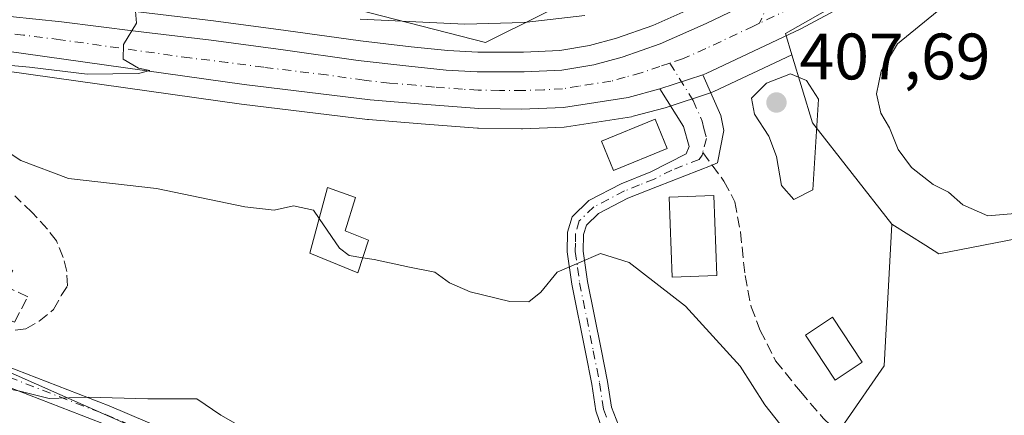
# Model space of a CAD drawing. Units: metres. Extents: x 583877 to 587418, y 4702106 to 4705846.
# Drawn here: x 585013 to 585164, y 4703965 to 4704026 of the extents above; entities that cross this region are included whole.
import ezdxf

# ---------------------------------------------------------------- set-up
doc = ezdxf.new("R2010")
doc.units = ezdxf.units.M
doc.header["$MEASUREMENT"] = 0
doc.linetypes.add('DGN Style 3', pattern=[2.307223458686699, 1.648016756204785, -0.6592067024819142])
doc.linetypes.add('DGN Style 4', pattern=[2.6384748266838614, 1.318413404963828, -0.6592067024819142, 0.001648016756204785, -0.6592067024819142])
for name, color, linetype, lineweight in [('Camino Cxs', 7, 'Continuous', 0), ('Camino eje', 30, 'DGN Style 4', 13), ('Carretera de calzada única Cxs', 7, 'Continuous', 13), ('Carretera de calzada única eje', 7, 'DGN Style 4', 0), ('Comarca CxS', 21, 'Continuous', 0), ('Comunidad Autónoma CxS', 142, 'Continuous', 0), ('Curva de nivel normal', 30, 'Continuous', 0), ('Edificación Cxs', 1, 'Continuous', 13), ('Municipio CxS', 4, 'Continuous', 0), ('Muro lineal', 1, 'DGN Style 3', 13), ('Núcleo urbano CxS', 7, 'Continuous', 0), ('Pastizal CxS', 92, 'Continuous', 0), ('Pista no pavimentada Cxs', 111, 'Continuous', 0), ('Pista no pavimentada eje', 91, 'DGN Style 4', 0), ('Provincia CxS', 1, 'Continuous', 0), ('Punto de cota en terreno', 7, 'Continuous', 0), ('Rótulo de punto de cota en terreno', 7, 'Continuous', 0), ('Senda', 7, 'DGN Style 3', 0), ('Senda no paivmentada conexión', 7, 'DGN Style 3', 0), ('Suelo desnudo CxS', 253, 'Continuous', 0), ('Vía pecuaria CxS', 92, 'Continuous', 13)]:
    doc.layers.add(name, color=color, linetype=linetype, lineweight=lineweight)
doc.styles.add('Style-Arial', font='txt')

# ---------------------------------------------------------------- blocks, each defined once
blk = doc.blocks.new('*U10')
at = {"layer": 'Pastizal CxS', "color": 92, "linetype": 'Continuous', "lineweight": 0}
for points in [[(585168.9952999996, 4704056.955700001, 412.9863999999943), (585150.4167, 4704045.638699999, 412.1959999999963), (585138.0462999997, 4704038.4593, 411.7179999999935), (585133.9779000003, 4704036.271500001, 411.6132999999973), (585130.2757000001, 4704034.275699999, 411.2676999999967), (585128.1832999997, 4704033.166300001, 411.0804000000062), (585127.2887000004, 4704032.733100001, 410.9924000000028), (585117.0126999998, 4704027.814099999, 410.1071999999986), (585110.1064999999, 4704024.742699999, 410.3567000000039), (585104.5591000002, 4704022.816500001, 410.732600000003), (585100.4505000003, 4704021.685699999, 410.7649999999995), (585095.8938999996, 4704020.948100001, 410.7287000000069), (585090.3809000002, 4704020.670499999, 410.6181999999972), (585083.3685, 4704020.6997, 410.5065999999933), (585078.7745000003, 4704020.9517, 410.4777999999933), (585073.1750999996, 4704021.522500001, 410.4416999999958), (585065.4697000004, 4704022.416099999, 410.3787000000011), (585054.0765000005, 4704024.002499999, 410.0463000000018), (585043.0279000001, 4704025.486099999, 409.6487999999954), (585031.4765, 4704026.867699999, 409.7118000000046), (585020.1867000004, 4704028.2963, 409.6670000000013), (585020.1205000002, 4704028.304099999, 409.6680000000051), (585008.2887000004, 4704029.5351, 409.3366999999998)], [(585041.8447000004, 4703958.5297, 421.1530000000057), (585001.2096999995, 4703976.484300001, 418.5685999999987)], [(585007.8025000002, 4704018.305299999, 410.2317999999942), (585047.2896999996, 4704012.765699999, 411.5241999999998), (585066.5460999999, 4704010.4123, 412.1505000000034), (585066.6646999996, 4704010.4001, 412.1561999999976), (585074.7159000002, 4704009.7393, 412.2072999999946), (585083.3170999996, 4704009.0985, 412.3782999999967), (585083.4940999999, 4704009.090500001, 412.3846999999951), (585090.0471000001, 4704008.990300001, 412.5160000000033), (585090.1825000001, 4704008.9923, 412.5161999999983), (585096.5824999996, 4704009.2323, 412.4992999999959), (585096.9354999998, 4704009.2665, 412.491399999999), (585106.8333000002, 4704010.8211, 411.6665999999968), (585107.1278999997, 4704010.885500001, 411.646900000007), (585111.9779000003, 4704012.205499999, 411.6108999999997), (585112.1265000004, 4704012.2499, 411.6107999999949), (585119.0664999997, 4704014.529899999, 411.6714000000065), (585119.1561000004, 4704014.561100001, 411.6704000000027), (585119.4102999996, 4704014.667099999, 411.6671999999962), (585131.3444999997, 4704020.2985, 411.5399999999936), (585134.5166999997, 4704009.9143, 409.6581000000006), (585146.6287000002, 4703994.4023, 413.1062999999995), (585145.4448999995, 4703972.779899999, 412.712400000004), (585139.4159000004, 4703964.010500001, 412.6665000000066)]]:
    blk.add_polyline3d(points, dxfattribs=at)
blk = doc.blocks.new('5PATER')
at = {"layer": 'Suelo desnudo CxS', "linetype": 'Continuous', "lineweight": 0}
h = blk.add_hatch(color=51, dxfattribs=at)
edge = h.paths.add_edge_path()
edge.add_ellipse((0, 0), major_axis=(-0.1095731443231308, -0.1110710700762829), ratio=0.9994222409660322, start_angle=0, end_angle=360)
blk = doc.blocks.new('*U27')
at = {"layer": 'Carretera de calzada única Cxs', "color": 7, "linetype": 'Continuous', "lineweight": 13}
for points in [[(585174.1700999998, 4704048.4101, 413.459799999997), (585142.9101, 4704029.7401, 412.4101999999984), (585132.7100999998, 4704024.2601, 411.9275000000052), (585118.2852999996, 4704017.4331, 411.6704000000027), (585117.7500999998, 4704017.2501, 411.652900000001), (585111.2001, 4704015.100099999, 411.6946000000025), (585106.3400999998, 4704013.780099999, 411.7780000000057), (585096.4700999996, 4704012.2301, 411.7890999999945), (585090.0701000001, 4704011.9901, 411.7550999999949), (585083.5401, 4704012.090100001, 411.6493999999948), (585074.9501, 4704012.7301, 411.5329999999958), (585066.9101, 4704013.390100001, 411.7657000000036), (585047.6801000005, 4704015.7401, 411.218200000003), (585008.1201, 4704021.290100001, 414.6907000000065)], [(585007.9901000002, 4704026.550100001, 410.2902999999933), (585019.8101000004, 4704025.3201, 410.7391000000061), (585031.1101000002, 4704023.890100001, 410.3717000000034), (585042.6501000002, 4704022.5101, 410.5397999999986), (585053.6700999998, 4704021.030099999, 410.5531000000047), (585065.0900999998, 4704019.440099999, 410.8264999999956), (585072.8501000004, 4704018.540100001, 410.914300000004), (585078.5401, 4704017.960100001, 410.9725999999937), (585083.2801000001, 4704017.700099999, 411.0050999999949), (585090.4501, 4704017.670100001, 411.0945999999968), (585096.2100999998, 4704017.960100001, 411.1557999999932), (585101.0900999998, 4704018.7501, 411.2290000000066), (585105.4501, 4704019.950099999, 411.3169000000053), (585111.2100999998, 4704021.950099999, 411.3004999999976), (585118.2701000003, 4704025.090100001, 411.5014999999985), (585126.4789000005, 4704029.019500001, 411.6094000000012), (585128.5900999998, 4704030.030099999, 411.6796999999933), (585129.5401, 4704030.4901, 411.7192000000068), (585130.6357000005, 4704031.0711, 411.7644), (585131.6901000004, 4704031.630100001, 411.8073000000004), (585135.4001000002, 4704033.630100001, 411.9277000000002), (585139.5100999996, 4704035.840100001, 412.0858000000007), (585151.9501, 4704043.0601, 414.2675000000018), (585170.5500999996, 4704054.390100001, 414.7185000000027)]]:
    blk.add_polyline3d(points, dxfattribs=at)

msp = doc.modelspace()

# ---------------------------------------------------------------- linework, layer by layer
at = {"layer": 'Camino Cxs', "color": 7, "linetype": 'Continuous', "lineweight": 0, "extrusion": (0.005747080552828543, 0.001886446289057382, 0.9999817060254241), "elevation": 12648.24009705987, "flags": 128}
msp.add_lwpolyline([(585099.1711397206, 4703999.60989558), (585105.7212712031, 4704001.759899407)], dxfattribs=at)
at = {"layer": 'Camino Cxs', "color": 7, "linetype": 'Continuous', "lineweight": 0}
for points in [[(585102.4401000004, 4703962.940099999, 418.8184999999939), (585101.4101, 4703965.870100001, 418.7440000000061), (585100.7801000001, 4703969.950099999, 418.5773000000045), (585099.8201000001, 4703974.840100001, 418.215400000001), (585097.7301000003, 4703985.2601, 416.020199999999), (585097.0500999996, 4703990.1601, 414.9983000000066), (585097.1001000004, 4703993.200099999, 414.5580000000046), (585097.8101000004, 4703995.550100001, 414.3453000000009), (585100.3601000002, 4703998.040100001, 414.0442000000039), (585105.3000999996, 4704000.590100001, 414.3772999999928), (585109.8300999999, 4704002.4101, 414.2874000000011), (585115.2301000003, 4704005.1801, 413.1404000000039), (585115.6801000005, 4704006.290100001, 412.9903000000049), (585114.8000999996, 4704009.3101, 412.7804000000033), (585111.2001, 4704015.100099999, 411.6946000000025), (585117.7500999998, 4704017.2501, 411.652900000001), (585120.5201000003, 4704010.9901, 412.9643999999971), (585120.9600999998, 4704008.710100001, 413.5169000000024), (585119.9801000003, 4704003.770099999, 412.9210000000021), (585119.1601, 4704003.440099999, 412.8518999999943), (585110.8400999998, 4704000.190099999, 414.3665000000037), (585106.3101000004, 4703998.380100001, 413.8019000000059), (585101.8000999996, 4703996.050100001, 414.061400000006), (585099.9600999998, 4703994.2501, 414.372199999998), (585099.5301000001, 4703992.8201, 414.5380000000005), (585099.4801000003, 4703990.3101, 415.0651999999973), (585100.1300999997, 4703985.6601, 416.1517000000022), (585102.2100999998, 4703975.3101, 418.0622000000003), (585103.1801000005, 4703970.370100001, 418.5812000000006), (585103.7801000001, 4703966.460100001, 418.8545000000013), (585104.8901000004, 4703963.720100001, 418.9220999999961)], [(585117.7500999998, 4704017.2501, 411.652900000001), (585120.5201000003, 4704010.9901, 412.9643999999971), (585120.9600999998, 4704008.710100001, 413.5169000000024), (585119.9801000003, 4704003.770099999, 412.9210000000021), (585119.1601, 4704003.440099999, 412.8518999999943), (585110.8400999998, 4704000.190099999, 414.3665000000037), (585106.3101000004, 4703998.380100001, 413.8019000000059), (585101.8000999996, 4703996.050100001, 414.061400000006), (585099.9600999998, 4703994.2501, 414.372199999998), (585099.5301000001, 4703992.8201, 414.5380000000005), (585099.4801000003, 4703990.3101, 415.0651999999973), (585100.1300999997, 4703985.6601, 416.1517000000022), (585102.2100999998, 4703975.3101, 418.0622000000003), (585103.1801000005, 4703970.370100001, 418.5812000000006), (585103.7801000001, 4703966.460100001, 418.8545000000013), (585104.8901000004, 4703963.720100001, 418.9220999999961)], [(585102.4401000004, 4703962.940099999, 418.8184999999939), (585101.4101, 4703965.870100001, 418.7440000000061), (585100.7801000001, 4703969.950099999, 418.5773000000045), (585099.8201000001, 4703974.840100001, 418.215400000001), (585097.7301000003, 4703985.2601, 416.020199999999), (585097.0500999996, 4703990.1601, 414.9983000000066), (585097.1001000004, 4703993.200099999, 414.5580000000046), (585097.8101000004, 4703995.550100001, 414.3453000000009), (585100.3601000002, 4703998.040100001, 414.0442000000039), (585105.3000999996, 4704000.590100001, 414.3772999999928), (585109.8300999999, 4704002.4101, 414.2874000000011), (585115.2301000003, 4704005.1801, 413.1404000000039), (585115.6801000005, 4704006.290100001, 412.9903000000049), (585114.8000999996, 4704009.3101, 412.7804000000033), (585111.2001, 4704015.100099999, 411.6946000000025)]]:
    msp.add_polyline3d(points, dxfattribs=at)
at = {"layer": 'Camino eje', "color": 30, "linetype": 'DGN Style 4', "lineweight": 13}
for points in [[(585141.0126999998, 4704072.1161, 411.577099999995), (585143.0065000001, 4704069.020300001, 410.5593999999983), (585144.5147000002, 4704065.6073, 411.5286999999953), (585144.9115000004, 4704062.829100001, 412.6714000000065), (585144.9908999996, 4704059.9715, 412.3601000000053), (585143.6414999999, 4704057.2729, 412.3098000000027), (585141.9747000001, 4704054.8915, 413.036300000007), (585138.8790999996, 4704050.208500001, 415.5182999999961), (585136.2597000003, 4704046.160300001, 415.4133000000002), (585132.9259000003, 4704041.0803, 413.0872999999993), (585131.1003000002, 4704035.9209, 411.5883999999933), (585126.4244999997, 4704025.1173, 411.6631999999955)], [(585112.7089000001, 4704019.015699999, 411.3886999999959), (585116.2751000002, 4704013.280099999, 411.905700000003), (585117.6601, 4704010.1501, 412.1894999999931), (585117.8800999997, 4704009.0101, 412.364499999996), (585118.3201000001, 4704007.5001, 412.6796999999933), (585117.7395000001, 4704005.367900001, 412.630799999999)], [(585117.7395000001, 4704005.367900001, 412.630799999999), (585117.6250999998, 4704004.9475, 412.6474000000017), (585117.1951000001, 4704004.3101, 412.7569999999978), (585113.0351, 4704002.6851, 413.508600000001), (585110.3350999998, 4704001.300100001, 414.2541000000056), (585108.0701000001, 4704000.395099999, 414.3196000000025), (585105.8051000005, 4703999.485099999, 414.1003000000055), (585101.0800999999, 4703997.045100001, 413.9805999999954), (585098.8850999996, 4703994.9001, 414.3494999999967), (585098.3151000004, 4703993.0101, 414.5433000000049), (585098.2901, 4703991.4901, 414.786500000002), (585098.2651000004, 4703990.235099999, 415.030899999998), (585098.6051000003, 4703987.7851, 415.5436000000045), (585098.9301000005, 4703985.460100001, 416.0837000000029), (585101.0151000004, 4703975.075099999, 418.1368999999977), (585101.9801000003, 4703970.1601, 418.5271999999969), (585102.5950999996, 4703966.165100001, 418.7301000000007), (585103.1101000002, 4703964.700099999, 418.809500000003)]]:
    msp.add_polyline3d(points, dxfattribs=at)
at = {"layer": 'Carretera de calzada única Cxs', "color": 7, "linetype": 'Continuous', "lineweight": 13, "extrusion": (0.005747080552828543, 0.001886446289057382, 0.9999817060254241), "elevation": 12648.24009705987, "flags": 128}
msp.add_lwpolyline([(585099.1711397206, 4703999.60989558), (585105.7212712031, 4704001.759899407)], dxfattribs=at)
at = {"layer": 'Carretera de calzada única Cxs', "color": 7, "linetype": 'Continuous', "lineweight": 13}
for points in [[(585199.4577000003, 4704063.5964, 414.2329000000027), (585197.4501, 4704062.390100001, 414.0890000000072), (585174.1700999998, 4704048.4101, 413.459799999997), (585142.9101, 4704029.7401, 412.4101999999984), (585132.7100999998, 4704024.2601, 411.9275000000052), (585118.2852999996, 4704017.4331, 411.6704000000027), (585117.7500999998, 4704017.2501, 411.652900000001)], [(585007.9901000002, 4704026.550100001, 410.2902999999933), (585019.8101000004, 4704025.3201, 410.7391000000061), (585031.1101000002, 4704023.890100001, 410.3717000000034), (585042.6501000002, 4704022.5101, 410.5397999999986), (585053.6700999998, 4704021.030099999, 410.5531000000047), (585065.0900999998, 4704019.440099999, 410.8264999999956), (585072.8501000004, 4704018.540100001, 410.914300000004), (585078.5401, 4704017.960100001, 410.9725999999937), (585083.2801000001, 4704017.700099999, 411.0050999999949), (585090.4501, 4704017.670100001, 411.0945999999968), (585096.2100999998, 4704017.960100001, 411.1557999999932), (585101.0900999998, 4704018.7501, 411.2290000000066), (585105.4501, 4704019.950099999, 411.3169000000053), (585111.2100999998, 4704021.950099999, 411.3004999999976), (585118.2701000003, 4704025.090100001, 411.5014999999985), (585126.4789000005, 4704029.019500001, 411.6094000000012)], [(585111.2001, 4704015.100099999, 411.6946000000025), (585106.3400999998, 4704013.780099999, 411.7780000000057), (585096.4700999996, 4704012.2301, 411.7890999999945), (585090.0701000001, 4704011.9901, 411.7550999999949), (585083.5401, 4704012.090100001, 411.6493999999948), (585074.9501, 4704012.7301, 411.5329999999958), (585066.9101, 4704013.390100001, 411.7657000000036), (585047.6801000005, 4704015.7401, 411.218200000003), (585008.1201, 4704021.290100001, 414.6907000000065), (584989.8501000004, 4704022.620100001, 413.3383000000031), (584985.8201000001, 4704022.710100001, 411.5516000000061)]]:
    msp.add_polyline3d(points, dxfattribs=at)
at = {"layer": 'Carretera de calzada única eje', "color": 7, "linetype": 'DGN Style 4', "lineweight": 0}
for points in [[(585198.0201000003, 4704066.8201, 414.4712), (585194.1401000004, 4704064.4801, 414.3555999999954), (585182.6401000004, 4704057.600099999, 413.6339000000008), (585172.3601000002, 4704051.4001, 413.3148999999976), (585163.0601000004, 4704045.7301, 413.2902999999933), (585147.4301000005, 4704036.4001, 412.4232000000048), (585141.2100999998, 4704032.790100001, 412.2013000000007), (585134.0601000004, 4704028.940099999, 411.9091000000044), (585131.1300999997, 4704027.370100001, 411.7851999999984), (585126.4244999997, 4704025.1173, 411.6631999999955)], [(585126.4244999997, 4704025.1173, 411.6631999999955), (585125.4901000002, 4704024.670100001, 411.6477000000014), (585118.2001, 4704021.2301, 411.4824999999983), (585114.6700999998, 4704019.6601, 411.4321000000054), (585112.7089000001, 4704019.015699999, 411.3886999999959)], [(585112.7089000001, 4704019.015699999, 411.3886999999959), (585111.2001, 4704018.520099999, 411.3782999999967), (585108.3201000001, 4704017.520099999, 411.3380000000034), (585105.8901000004, 4704016.860099999, 411.3693999999959), (585103.7200999996, 4704016.2601, 411.3917999999976), (585098.7801000001, 4704015.4901, 411.4043999999994), (585096.3400999998, 4704015.090100001, 411.4045000000042), (585093.4600999998, 4704014.950099999, 411.3512000000046), (585090.2600999996, 4704014.8301, 411.3144000000029), (585086.6700999998, 4704014.840100001, 411.274900000004), (585083.4101, 4704014.890100001, 411.234500000006), (585081.0401, 4704015.020099999, 411.2146000000066), (585076.7401000002, 4704015.340100001, 411.1916999999958), (585073.9001000002, 4704015.630100001, 411.1794999999984), (585069.8800999997, 4704015.960100001, 411.1781000000047), (585066.0000999998, 4704016.4101, 411.0630999999994), (585060.2901, 4704017.210100001, 410.7733000000007), (585050.6700999998, 4704018.380100001, 410.6215999999986), (585045.1601, 4704019.120100001, 410.6120999999985), (585039.3901000004, 4704019.8101, 410.5005999999994), (585019.6101000002, 4704022.590100001, 411.7589000000008), (585013.9700999996, 4704023.300100001, 412.561400000006), (585008.0601000004, 4704023.920100001, 411.6622999999963)]]:
    msp.add_polyline3d(points, dxfattribs=at)
at = {"layer": 'Comarca CxS', "color": 21, "linetype": 'Continuous', "lineweight": 0}
msp.add_3dface([(587330.010000654, 4703533.16998294), (583905.2300006296, 4703491.069982941), (583877.4200006295, 4705804.229982918), (587301.0500006551, 4705846.369982918)], dxfattribs=at)
at = {"layer": 'Comunidad Autónoma CxS', "color": 142, "linetype": 'Continuous', "lineweight": 0}
msp.add_3dface([(587330.010000654, 4703533.16998294), (583905.2300006296, 4703491.069982941), (583877.4200006295, 4705804.229982918), (587301.0500006551, 4705846.369982918)], dxfattribs=at)
at = {"layer": 'Curva de nivel normal', "color": 30, "linetype": 'Continuous', "lineweight": 0, "flags": 128}
for points, elevation in [([(585174.9400000004, 4704042.040100001), (585154.9299999997, 4704028.030099999), (585147.5, 4704021.960100001), (585145, 4704017.770099999), (585144.29, 4704014.3201), (585144.9500000002, 4704011.370100001), (585146.29, 4704009.120100001), (585147.5800000001, 4704005.8101), (585149.6299999999, 4704003.050100001), (585152.9500000002, 4704000.4901), (585155.2999999998, 4703999.3201), (585157.4600000001, 4703997.360099999), (585161.2999999998, 4703995.6801), (585166.6500000004, 4703996.1601)], 415), ([(584994.2800000003, 4704020.290100001), (585014.8799999999, 4704018.420100001), (585023.7199999997, 4704017.350099999), (585031.5700000003, 4704017.440099999), (585033.2599999999, 4704017.870100001), (585031.5599999996, 4704018.2501), (585029.2300000004, 4704019.610099999), (585029.2400000002, 4704021.870100001), (585031.2199999997, 4704025.140100001), (585031.1100000005, 4704026.960100001)], 410), ([(585065.4299999997, 4704025.720100001), (585081.4100000003, 4704024.970100001), (585090.4800000004, 4704025.200099999), (585099.7300000004, 4704026.300100001)], 410), ([(585131.1500000004, 4704017.360099999), (585127.5, 4704015.970100001), (585125.1799999997, 4704013.640100001), (585125.6200000001, 4704011.200099999), (585127.8200000003, 4704007.8301), (585128.9800000004, 4704004.770099999), (585129.75, 4704000.340100001), (585131.6500000004, 4703998.170100001), (585134.5300000003, 4703999.6801), (585135.4000000004, 4704013.530099999), (585133.6100000005, 4704016.350099999), (585131.1500000004, 4704017.360099999)], 410), ([(585059.1695999998, 4703995.2707), (585058.29, 4703996.5701), (585055.2199999997, 4703997.210100001), (585052.29, 4703996.5601), (585047.7999999998, 4703997.0801), (585034.29, 4703999.840100001), (585020.8600000005, 4704001.380100001), (585013.5899999999, 4704004.120100001), (585006.3700000001, 4704008.840100001), (585000.5800000001, 4704011.220100001), (584993.8899999997, 4704011.9001), (584989.3200000003, 4704011.380100001), (584985.1600000003, 4704009.520099999), (584979.5700000003, 4704005.170100001), (584976.7199999997, 4703999.670100001), (584976.3382000001, 4703999.134099999)], 415), ([(585065.7964000005, 4703989.291200001), (585063.7100000001, 4703989.610099999), (585062.25, 4703990.720100001), (585059.1695999998, 4703995.2707)], 415), ([(585167.3700000001, 4703945.5001), (585163.2199999997, 4703947.460100001), (585159.2199999997, 4703949.7501), (585155.2199999997, 4703951.220100001), (585151, 4703951.940099999), (585145.1299999999, 4703954.4001), (585136.7800000003, 4703957.390100001), (585132.3399999999, 4703960.290100001), (585127.2000000002, 4703966.8101), (585123.4400000004, 4703972.720100001), (585115.0800000001, 4703981.870100001), (585106.5199999996, 4703988.540100001), (585102.0999999996, 4703989.9101), (585095.5199999996, 4703987.0701), (585093.0199999996, 4703984.020099999), (585091.1900000004, 4703982.5601), (585088.25, 4703982.5801), (585082.2000000002, 4703984.0601), (585079.04, 4703985.440099999), (585076.8099999996, 4703987.090100001), (585072.9400000004, 4703987.840100001), (585067.5700000003, 4703989.020099999), (585065.7964000005, 4703989.291200001)], 415), ([(585002.29, 4703971.130100001), (585013.4299999997, 4703968.9001), (585017.9100000003, 4703967.800100001), (585023.9199999999, 4703967.9801), (585032.9800000004, 4703967.7401), (585040.4500000002, 4703967.7401), (585044.0999999996, 4703965.210100001), (585048.4800000004, 4703962.720100001)], 420)]:
    msp.add_lwpolyline(points, dxfattribs=dict(at, elevation=elevation))
at = {"layer": 'Edificación Cxs', "color": 1, "linetype": 'Continuous', "lineweight": 13, "elevation": 417.3567000000039, "flags": 128}
msp.add_lwpolyline([(585066.6601, 4703991.9901), (585065.0601000004, 4703986.9901), (585057.7401000002, 4703989.960100001), (585060.4401000004, 4703999.9901), (585064.6801000005, 4703998.470100001), (585063.1401000004, 4703993.380100001)], close=True, dxfattribs=at)
at = {"layer": 'Edificación Cxs', "color": 1, "linetype": 'Continuous', "lineweight": 13}
for points in [[(585112.3201000001, 4704005.960100001, 413.9101999999984), (585104.1001000004, 4704002.600099999, 414.7942000000039), (585102.2801000001, 4704007.0801, 414.3941999999952), (585110.4801000003, 4704010.4301, 413.1036000000022), (585112.3201000001, 4704005.960100001, 413.9101999999984)], [(585066.6601, 4703991.9901, 415.584400000007), (585065.0601000004, 4703986.9901, 417.0571000000054), (585057.7401000002, 4703989.960100001, 417.3567000000039), (585060.4401000004, 4703999.9901, 415.3209999999963), (585064.6801000005, 4703998.470100001, 415.5185999999958), (585063.1401000004, 4703993.380100001, 416.4579999999987), (585066.6601, 4703991.9901, 415.584400000007)], [(585119.8901000004, 4703986.5601, 414.7312999999995), (585113.0500999996, 4703986.3101, 415.9449000000022), (585112.6001000004, 4703998.540100001, 415.042300000001), (585119.4401000004, 4703998.780099999, 414.5001000000047), (585119.8901000004, 4703986.5601, 414.7312999999995)], [(585142.1001000004, 4703973.340100001, 414.1454999999987), (585137.9801000003, 4703970.590100001, 413.653999999995), (585133.4200999998, 4703977.4301, 412.963699999993), (585137.5500999996, 4703980.1801, 413.7759999999981), (585142.1001000004, 4703973.340100001, 414.1454999999987)]]:
    msp.add_polyline3d(points, dxfattribs=at)
for points in [[(585112.3201000001, 4704005.960100001, 414.7942000000039), (585104.1001000004, 4704002.600099999, 414.7942000000039), (585102.2801000001, 4704007.0801, 414.7942000000039), (585110.4801000003, 4704010.4301, 414.7942000000039)], [(585119.8901000004, 4703986.5601, 415.9449000000022), (585113.0500999996, 4703986.3101, 415.9449000000022), (585112.6001000004, 4703998.540100001, 415.9449000000022), (585119.4401000004, 4703998.780099999, 415.9449000000022)], [(585142.1001000004, 4703973.340100001, 414.1454999999987), (585137.9801000003, 4703970.590100001, 414.1454999999987), (585133.4200999998, 4703977.4301, 414.1454999999987), (585137.5500999996, 4703980.1801, 414.1454999999987)]]:
    msp.add_3dface(points, dxfattribs=at)
at = {"layer": 'Municipio CxS', "color": 4, "linetype": 'Continuous', "lineweight": 0}
msp.add_3dface([(587330.010000654, 4703533.16998294), (583905.2300006296, 4703491.069982941), (583877.4200006295, 4705804.229982918), (587301.0500006551, 4705846.369982918)], dxfattribs=at)
at = {"layer": 'Muro lineal', "color": 1, "linetype": 'DGN Style 3', "lineweight": 13}
msp.add_polyline3d([(585005.4901000002, 4703982.350099999, 419.4927000000025), (585012.6201, 4703979.440099999, 418.3310999999958), (585014.6501000002, 4703983.3101, 417.7216999999946), (585011.2801000001, 4703984.9001, 418.1269999999931), (585012.3701, 4703987.350099999, 417.5578999999998), (585008.1201, 4703989.140100001, 419.0994999999967)], dxfattribs=at)
at = {"layer": 'Núcleo urbano CxS', "color": 7, "linetype": 'Continuous', "lineweight": 0, "extrusion": (-0.6134945640588264, -0.3183806432995644, 0.7226743290323977), "elevation": -1856346.498448451, "flags": 128}
msp.add_lwpolyline([(-3905729.943471096, 1941503.828158222), (-3905719.265320011, 1941501.105457446), (-3905699.9178479, 1941506.094254308)], dxfattribs=at)
at = {"layer": 'Núcleo urbano CxS', "color": 7, "linetype": 'Continuous', "lineweight": 0}
for points in [[(585278.3054999998, 4704107.478900001, 417.1760000000068), (585277.9341000002, 4704107.9231, 417.1177000000025), (585255.5000999998, 4704095.0941, 416.153999999995), (585142.4757000003, 4704030.467499999, 412.1928999999946), (585130.3551000003, 4704023.5371, 411.6919999999955), (585131.3444999997, 4704020.2985, 411.5399999999936)], [(585278.3054999998, 4704107.478900001, 417.1760000000068), (585277.9341000002, 4704107.9231, 417.1177000000025), (585255.5000999998, 4704095.0941, 416.153999999995), (585142.4757000003, 4704030.467499999, 412.1928999999946), (585130.3551000003, 4704023.5371, 411.6919999999955), (585131.3444999997, 4704020.2985, 411.5399999999936)], [(585255.5000999998, 4704095.0941, 416.153999999995), (585142.4757000003, 4704030.467499999, 412.1928999999946), (585130.3551000003, 4704023.5371, 411.6919999999955), (585131.3444999997, 4704020.2985, 411.5399999999936), (585119.4102999996, 4704014.667099999, 411.6671999999962), (585119.1561000004, 4704014.561100001, 411.6704000000027), (585119.0664999997, 4704014.529899999, 411.6714000000065), (585112.1265000004, 4704012.2499, 411.6107999999949), (585111.9779000003, 4704012.205499999, 411.6108999999997), (585107.1278999997, 4704010.885500001, 411.646900000007), (585106.8333000002, 4704010.8211, 411.6665999999968), (585096.9354999998, 4704009.2665, 412.491399999999), (585096.5824999996, 4704009.2323, 412.4992999999959), (585090.1825000001, 4704008.9923, 412.5161999999983), (585090.0471000001, 4704008.990300001, 412.5160000000033), (585083.4940999999, 4704009.090500001, 412.3846999999951), (585083.3170999996, 4704009.0985, 412.3782999999967), (585074.7159000002, 4704009.7393, 412.2072999999946), (585066.6646999996, 4704010.4001, 412.1561999999976), (585066.5460999999, 4704010.4123, 412.1505000000034), (585047.2896999996, 4704012.765699999, 411.5241999999998), (585007.8025000002, 4704018.305299999, 410.2317999999942)], [(585167.4402999999, 4703992.510500001, 414.7140999999974), (585153.8173000002, 4703989.860300001, 413.4820000000037), (585151.7938999999, 4703991.138699999, 413.5890999999974), (585146.6287000002, 4703994.4023, 413.1062999999995), (585134.5166999997, 4704009.9143, 409.6581000000006), (585131.3444999997, 4704020.2985, 411.5399999999936), (585130.3551000003, 4704023.5371, 411.6919999999955), (585142.4757000003, 4704030.467499999, 412.1928999999946), (585255.5000999998, 4704095.0941, 416.153999999995)], [(585008.2887000004, 4704029.5351, 409.3366999999998), (585020.1205000002, 4704028.304099999, 409.6680000000051), (585020.1867000004, 4704028.2963, 409.6670000000013), (585031.4765, 4704026.867699999, 409.7118000000046), (585043.0279000001, 4704025.486099999, 409.6487999999954), (585054.0765000005, 4704024.002499999, 410.0463000000018), (585065.4697000004, 4704022.416099999, 410.3787000000011), (585073.1750999996, 4704021.522500001, 410.4416999999958), (585078.7745000003, 4704020.9517, 410.4777999999933), (585083.3685, 4704020.6997, 410.5065999999933), (585090.3809000002, 4704020.670499999, 410.6181999999972), (585095.8938999996, 4704020.948100001, 410.7287000000069), (585100.4505000003, 4704021.685699999, 410.7649999999995), (585104.5591000002, 4704022.816500001, 410.732600000003), (585110.1064999999, 4704024.742699999, 410.3567000000039), (585117.0126999998, 4704027.814099999, 410.1071999999986), (585127.2887000004, 4704032.733100001, 410.9924000000028), (585128.1832999997, 4704033.166300001, 411.0804000000062), (585130.2757000001, 4704034.275699999, 411.2676999999967), (585133.9779000003, 4704036.271500001, 411.6132999999973), (585138.0462999997, 4704038.4593, 411.7179999999935), (585150.4167, 4704045.638699999, 412.1959999999963), (585168.9952999996, 4704056.955700001, 412.9863999999943)], [(585008.2887000004, 4704029.5351, 409.3366999999998), (585020.1205000002, 4704028.304099999, 409.6680000000051), (585020.1867000004, 4704028.2963, 409.6670000000013), (585031.4765, 4704026.867699999, 409.7118000000046), (585043.0279000001, 4704025.486099999, 409.6487999999954), (585054.0765000005, 4704024.002499999, 410.0463000000018), (585065.4697000004, 4704022.416099999, 410.3787000000011), (585073.1750999996, 4704021.522500001, 410.4416999999958), (585078.7745000003, 4704020.9517, 410.4777999999933), (585083.3685, 4704020.6997, 410.5065999999933), (585090.3809000002, 4704020.670499999, 410.6181999999972), (585095.8938999996, 4704020.948100001, 410.7287000000069), (585100.4505000003, 4704021.685699999, 410.7649999999995), (585104.5591000002, 4704022.816500001, 410.732600000003), (585110.1064999999, 4704024.742699999, 410.3567000000039), (585117.0126999998, 4704027.814099999, 410.1071999999986), (585127.2887000004, 4704032.733100001, 410.9924000000028), (585128.1832999997, 4704033.166300001, 411.0804000000062), (585130.2757000001, 4704034.275699999, 411.2676999999967), (585133.9779000003, 4704036.271500001, 411.6132999999973), (585138.0462999997, 4704038.4593, 411.7179999999935), (585150.4167, 4704045.638699999, 412.1959999999963), (585168.9952999996, 4704056.955700001, 412.9863999999943)], [(585131.3444999997, 4704020.2985, 411.5399999999936), (585119.4102999996, 4704014.667099999, 411.6671999999962), (585119.1561000004, 4704014.561100001, 411.6704000000027), (585119.0664999997, 4704014.529899999, 411.6714000000065), (585112.1265000004, 4704012.2499, 411.6107999999949), (585111.9779000003, 4704012.205499999, 411.6108999999997), (585107.1278999997, 4704010.885500001, 411.646900000007), (585106.8333000002, 4704010.8211, 411.6665999999968), (585096.9354999998, 4704009.2665, 412.491399999999), (585096.5824999996, 4704009.2323, 412.4992999999959), (585090.1825000001, 4704008.9923, 412.5161999999983), (585090.0471000001, 4704008.990300001, 412.5160000000033), (585083.4940999999, 4704009.090500001, 412.3846999999951), (585083.3170999996, 4704009.0985, 412.3782999999967), (585074.7159000002, 4704009.7393, 412.2072999999946), (585066.6646999996, 4704010.4001, 412.1561999999976), (585066.5460999999, 4704010.4123, 412.1505000000034), (585047.2896999996, 4704012.765699999, 411.5241999999998), (585007.8025000002, 4704018.305299999, 410.2317999999942), (584989.8498999998, 4704019.6161, 410.5638000000035), (584989.7829, 4704019.618899999, 410.5647999999928), (584989.6322999997, 4704019.6261, 410.5666999999958), (584985.8487, 4704019.708699999, 410.484500000006), (584971.4951, 4704019.119899999, 409.5518000000012)], [(585146.6287000002, 4703994.4023, 413.1062999999995), (585151.7938999999, 4703991.138699999, 413.5890999999974), (585153.8173000002, 4703989.860300001, 413.4820000000037), (585167.4402999999, 4703992.510500001, 414.7140999999974), (585176.8982999995, 4703995.5373, 414.4296999999933), (585187.4943000004, 4704004.617900001, 414.8822999999975), (585201.4946999997, 4704003.860500001, 414.9848999999958), (585214.7412999999, 4704000.833500001, 415.6616000000067), (585245.0103000002, 4703979.2641, 415.8524000000034), (585254.8492999999, 4703975.102700001, 415.9167000000016), (585269.5648999996, 4703959.8321, 415.277900000001), (585270.4753000002, 4703958.886700001, 415.457899999994)]]:
    msp.add_polyline3d(points, dxfattribs=at)
at = {"layer": 'Pastizal CxS', "color": 92, "linetype": 'Continuous', "lineweight": 0, "extrusion": (-0.6134945640588264, -0.3183806432995644, 0.7226743290323977), "elevation": -1856346.498448451, "flags": 128}
msp.add_lwpolyline([(-3905729.943471096, 1941503.828158222), (-3905719.265320011, 1941501.105457446), (-3905699.9178479, 1941506.094254308)], dxfattribs=at)
at = {"layer": 'Pastizal CxS', "color": 92, "linetype": 'Continuous', "lineweight": 0}
for points in [[(585008.2887000004, 4704029.5351, 409.3366999999998), (585020.1205000002, 4704028.304099999, 409.6680000000051), (585020.1867000004, 4704028.2963, 409.6670000000013), (585031.4765, 4704026.867699999, 409.7118000000046), (585043.0279000001, 4704025.486099999, 409.6487999999954), (585054.0765000005, 4704024.002499999, 410.0463000000018), (585065.4697000004, 4704022.416099999, 410.3787000000011), (585073.1750999996, 4704021.522500001, 410.4416999999958), (585078.7745000003, 4704020.9517, 410.4777999999933), (585083.3685, 4704020.6997, 410.5065999999933), (585090.3809000002, 4704020.670499999, 410.6181999999972), (585095.8938999996, 4704020.948100001, 410.7287000000069), (585100.4505000003, 4704021.685699999, 410.7649999999995), (585104.5591000002, 4704022.816500001, 410.732600000003), (585110.1064999999, 4704024.742699999, 410.3567000000039), (585117.0126999998, 4704027.814099999, 410.1071999999986), (585127.2887000004, 4704032.733100001, 410.9924000000028), (585128.1832999997, 4704033.166300001, 411.0804000000062), (585130.2757000001, 4704034.275699999, 411.2676999999967), (585133.9779000003, 4704036.271500001, 411.6132999999973), (585138.0462999997, 4704038.4593, 411.7179999999935), (585150.4167, 4704045.638699999, 412.1959999999963), (585168.9952999996, 4704056.955700001, 412.9863999999943)], [(585131.3444999997, 4704020.2985, 411.5399999999936), (585119.4102999996, 4704014.667099999, 411.6671999999962), (585119.1561000004, 4704014.561100001, 411.6704000000027), (585119.0664999997, 4704014.529899999, 411.6714000000065), (585112.1265000004, 4704012.2499, 411.6107999999949), (585111.9779000003, 4704012.205499999, 411.6108999999997), (585107.1278999997, 4704010.885500001, 411.646900000007), (585106.8333000002, 4704010.8211, 411.6665999999968), (585096.9354999998, 4704009.2665, 412.491399999999), (585096.5824999996, 4704009.2323, 412.4992999999959), (585090.1825000001, 4704008.9923, 412.5161999999983), (585090.0471000001, 4704008.990300001, 412.5160000000033), (585083.4940999999, 4704009.090500001, 412.3846999999951), (585083.3170999996, 4704009.0985, 412.3782999999967), (585074.7159000002, 4704009.7393, 412.2072999999946), (585066.6646999996, 4704010.4001, 412.1561999999976), (585066.5460999999, 4704010.4123, 412.1505000000034), (585047.2896999996, 4704012.765699999, 411.5241999999998), (585007.8025000002, 4704018.305299999, 410.2317999999942), (584989.8498999998, 4704019.6161, 410.5638000000035), (584989.7829, 4704019.618899999, 410.5647999999928), (584989.6322999997, 4704019.6261, 410.5666999999958), (584985.8487, 4704019.708699999, 410.484500000006), (584971.4951, 4704019.119899999, 409.5518000000012)], [(585146.6287000002, 4703994.4023, 413.1062999999995), (585151.7938999999, 4703991.138699999, 413.5890999999974), (585153.8173000002, 4703989.860300001, 413.4820000000037), (585167.4402999999, 4703992.510500001, 414.7140999999974), (585176.8982999995, 4703995.5373, 414.4296999999933), (585187.4943000004, 4704004.617900001, 414.8822999999975), (585201.4946999997, 4704003.860500001, 414.9848999999958), (585214.7412999999, 4704000.833500001, 415.6616000000067), (585245.0103000002, 4703979.2641, 415.8524000000034), (585254.8492999999, 4703975.102700001, 415.9167000000016), (585269.5648999996, 4703959.8321, 415.277900000001), (585270.4753000002, 4703958.886700001, 415.457899999994)], [(585179.1776999999, 4703846.486500001, 434.0913), (585157.0519000003, 4703860.394300001, 433.5296999999992), (585129.8689000001, 4703871.773499999, 433.101999999999), (585102.6858000001, 4703888.842300001, 431.1132999999973), (585078.6634999998, 4703908.4395, 428.7727000000014), (585060.9628999997, 4703912.232899999, 427.8944000000047), (585038.8371000001, 4703915.3939, 430.1294000000053), (585017.9757000003, 4703924.876300001, 429.2578000000067), (584997.1142999995, 4703942.577299999, 425.570200000002), (584991.4249999998, 4703955.2205, 424.8214000000008), (584992.6895000003, 4703969.1283, 420.9557999999961), (584999.0110999999, 4703975.4497, 419.0096000000049), (585001.2096999995, 4703976.484300001, 418.5685999999987), (585041.8447000004, 4703958.5297, 421.1530000000057), (585063.2259000001, 4703948.1139, 422.8652000000002), (585090.0834999997, 4703942.633500001, 422.1735999999946), (585115.2982999999, 4703937.152899999, 420.5620000000054), (585138.3219, 4703949.2115, 417.9207000000025), (585139.4159000004, 4703964.010500001, 412.6665000000066), (585145.4448999995, 4703972.779899999, 412.712400000004), (585146.6287000002, 4703994.4023, 413.1062999999995), (585151.7938999999, 4703991.138699999, 413.5890999999974), (585153.8173000002, 4703989.860300001, 413.4820000000037), (585167.4402999999, 4703992.510500001, 414.7140999999974)], [(585001.2096999995, 4703976.484300001, 418.5685999999987), (585041.8447000004, 4703958.5297, 421.1530000000057), (585063.2259000001, 4703948.1139, 422.8652000000002), (585090.0834999997, 4703942.633500001, 422.1735999999946), (585115.2982999999, 4703937.152899999, 420.5620000000054), (585138.3219, 4703949.2115, 417.9207000000025), (585139.4159000004, 4703964.010500001, 412.6665000000066), (585145.4448999995, 4703972.779899999, 412.712400000004), (585146.6287000002, 4703994.4023, 413.1062999999995)]]:
    msp.add_polyline3d(points, dxfattribs=at)
at = {"layer": 'Pista no pavimentada Cxs', "color": 111, "linetype": 'Continuous', "lineweight": 0}
for points in [[(584892.5966999996, 4704003.9111, 416.899900000004), (584899.4200999998, 4704001.9301, 417.7185999999929), (584909.6360999999, 4704000.312899999, 418.6417999999976), (584911.3060999997, 4704000.2487, 418.9818999999989), (584922.7600999996, 4703998.7601, 419.2649999999995), (584951.0900999998, 4703997.850099999, 420.8637000000017), (584958.3501000004, 4703996.270099999, 420.1168999999937), (584963.0900999998, 4703994.5001, 421.5096000000049), (584970.6801000005, 4703990.6601, 420.3343000000023), (584981.5800999999, 4703985.790100001, 420.0337), (584998.6201, 4703977.6601, 421.9435999999987), (585027.0500999996, 4703966.6501, 420.9002000000037), (585056.7001, 4703954.020099999, 422.8304000000062), (585064.8501000004, 4703950.1801, 422.7869000000064), (585073.3501000004, 4703945.1601, 423.318299999999)], [(585080.5351, 4703935.9551, 423.8214000000008), (585073.4401000004, 4703941.790100001, 423.9435999999987), (585063.5201000003, 4703947.6601, 423.699099999998), (585055.5401, 4703951.420100001, 424.9542999999976), (585025.9700999996, 4703964.0001, 422.3962000000029), (584997.4901000002, 4703975.030099999, 424.1128000000026), (584980.3800999997, 4703983.200099999, 423.6546999999992), (584969.4501, 4703988.0801, 423.5513999999966), (584961.9501, 4703991.880100001, 425.1609999999928), (584957.5500999996, 4703993.530099999, 424.3705000000046), (584950.7401000002, 4703995.0001, 424.2372999999934), (584922.5301000001, 4703995.9101, 423.0044000000053), (584909.2401000002, 4703997.600099999, 418.0720000000001), (584898.8101000004, 4703999.130100001, 420.7842999999993), (584891.3756999997, 4704001.291099999, 417.0920000000042)], [(584998.6201, 4703977.6601, 421.9435999999987), (585027.0500999996, 4703966.6501, 420.9002000000037), (585056.7001, 4703954.020099999, 422.8304000000062)], [(585025.9700999996, 4703964.0001, 422.3962000000029), (584997.4901000002, 4703975.030099999, 424.1128000000026)]]:
    msp.add_polyline3d(points, dxfattribs=at)
at = {"layer": 'Pista no pavimentada eje', "color": 91, "linetype": 'DGN Style 4', "lineweight": 0}
msp.add_polyline3d([(584999.0179000003, 4703975.972100001, 423.1628000000055), (585026.5100999996, 4703965.325099999, 421.672000000006), (585041.2950999998, 4703959.0351, 421.867499999993), (585056.1201, 4703952.720100001, 424.0611000000063), (585064.1851000004, 4703948.920100001, 423.2427000000025), (585068.4351000004, 4703946.4101, 423.5069999999978), (585072.4151, 4703944.054500001, 423.632500000007), (585073.7351000002, 4703943.0963, 423.6140000000014)], dxfattribs=at)
at = {"layer": 'Provincia CxS', "color": 1, "linetype": 'Continuous', "lineweight": 0}
msp.add_3dface([(587330.010000654, 4703533.16998294), (583905.2300006296, 4703491.069982941), (583877.4200006295, 4705804.229982918), (587301.0500006551, 4705846.369982918)], dxfattribs=at)
at = {"layer": 'Senda', "color": 7, "linetype": 'DGN Style 3', "lineweight": 0}
for points in [[(585119.1601, 4704003.440099999, 412.8518999999943), (585120.9801000003, 4704000.970100001, 413.0970999999991), (585122.6401000004, 4703997.8201, 412.7822000000015), (585123.5100999996, 4703993.220100001, 412.9881000000024), (585124.2001, 4703986.5701, 412.4732999999979), (585125.1300999997, 4703981.780099999, 412.2244000000064), (585126.5100999996, 4703978.190099999, 412.3068999999959), (585128.8701, 4703973.540100001, 412.9524999999995), (585132.6501000002, 4703968.8201, 412.8062999999966), (585136.1401000004, 4703964.770099999, 413.1618000000017), (585141.1700999998, 4703959.940099999, 413.8312000000006), (585146.9700999996, 4703954.700099999, 415.0956000000006), (585152.4700999996, 4703949.9301, 416.0046000000002), (585157.5601000004, 4703944.630100001, 416.6959999999963), (585162.5000999998, 4703939.3301, 417.2648000000045), (585168.9501, 4703932.8201, 417.7888999999996), (585174.6401000004, 4703928.340100001, 418.4851999999955), (585177.8901000004, 4703925.6601, 419.0344999999944), (585185.4101, 4703920.420100001, 419.8056999999972)], [(585010.4332999997, 4703977.883500001, 418.6622999999963), (585014.3491000002, 4703978.412699999, 418.2550999999949), (585016.3598999997, 4703979.5767, 417.9235000000044), (585018.5824999996, 4703981.3759, 417.5589000000036), (585019.7467, 4703983.492699999, 417.2970999999961), (585020.6990999999, 4703984.974300001, 417.186600000001), (585020.5932999998, 4703987.196699999, 417.0822999999946), (585020.0641000001, 4703989.3135, 417.0050999999949), (585019.0056999996, 4703991.853499999, 416.8929999999964), (585017.6299000002, 4703993.6527, 417.4573999999994), (585015.3015000002, 4703996.192700001, 418.3435000000027), (585012.6557, 4703998.7327, 418.6147999999957)]]:
    msp.add_polyline3d(points, dxfattribs=at)
at = {"layer": 'Senda no paivmentada conexión', "color": 7, "linetype": 'DGN Style 3', "lineweight": 0, "extrusion": (-0.05454066348247768, 0.0740134387947356, 0.995764694546191), "elevation": 316657.7868419992, "flags": 128}
msp.add_lwpolyline([(-3261597.810561316, -3425162.333196449), (-3261597.810561316, -3425159.928325888)], dxfattribs=at)
at = {"layer": 'Vía pecuaria CxS', "color": 92, "linetype": 'Continuous', "lineweight": 13}
msp.add_polyline3d([(585193.7220000001, 4704083.365, 414.2305999999954), (585155.8021999998, 4704061.7204, 414.3757000000041), (585142.2560000002, 4704050.92, 413.5164999999979), (585119.2560000002, 4704039.455900001, 408.7449999999953), (585084.54, 4704022.152000001, 410.9762999999948), (584990.2220000001, 4704046.392000001, 406.0752000000066), (584965.5133999996, 4704057.6987, 408.4887000000017), (584890.3870000001, 4704077.063999999, 404.3101000000024), (584873.3284, 4704095.445900001, 403.0032000000065), (584822.9754999997, 4704149.704800001, 399.6891999999934), (584822.4630000005, 4704150.256999999, 399.662599999996), (584812.073, 4704169.186000001, 398.6705999999977), (584804.931, 4704181.948000001, 397.6410999999935), (584798.4318000004, 4704191.7448, 396.9777999999933), (584789.3470000001, 4704205.438999999, 396.1276000000071), (584786.9994000001, 4704208.254899999, 395.8748999999953), (584778.9400000004, 4704217.922, 395.3199000000022), (584768.8860999999, 4704227.1472, 394.6909000000014), (584767.148, 4704228.742000001, 394.4348000000027), (584752.6919999998, 4704238.647, 392.929999999993), (584752.0089999996, 4704238.997300001, 392.8773999999976), (584732.25, 4704249.132999999, 391.4426999999997), (584701.3520000001, 4704262.446000001, 389.2252000000008)], dxfattribs=at)
msp.add_polyline3d([(585193.7220000001, 4704083.365, 414.2305999999954), (585155.8021999998, 4704061.7204, 414.3757000000041), (585142.2560000002, 4704050.92, 413.5164999999979), (585119.2560000002, 4704039.455900001, 408.7449999999953), (585084.54, 4704022.152000001, 410.9762999999948), (584990.2220000001, 4704046.392000001, 406.0752000000066), (584965.5133999996, 4704057.6987, 408.4887000000017), (584890.3870000001, 4704077.063999999, 404.3101000000024), (584873.3284, 4704095.445900001, 403.0032000000065), (584822.9754999997, 4704149.704800001, 399.6891999999934), (584822.4630000005, 4704150.256999999, 399.662599999996), (584812.073, 4704169.186000001, 398.6705999999977), (584804.931, 4704181.948000001, 397.6410999999935), (584798.4318000004, 4704191.7448, 396.9777999999933), (584789.3470000001, 4704205.438999999, 396.1276000000071), (584786.9994000001, 4704208.254899999, 395.8748999999953), (584778.9400000004, 4704217.922, 395.3199000000022), (584768.8860999999, 4704227.1472, 394.6909000000014), (584767.148, 4704228.742000001, 394.4348000000027), (584752.6919999998, 4704238.647, 392.929999999993), (584752.0089999996, 4704238.997300001, 392.8773999999976), (584732.25, 4704249.132999999, 391.4426999999997), (584701.3520000001, 4704262.446000001, 389.2252000000008)], dxfattribs=at)

# ---------------------------------------------------------------- block references
at = {"layer": 'Carretera de calzada única Cxs', "color": 7, "linetype": 'Continuous', "lineweight": 13}
msp.add_blockref('*U27', (0, 0), dxfattribs=at)
at = {"layer": 'Pastizal CxS', "color": 92, "linetype": 'Continuous', "lineweight": 0}
msp.add_blockref('*U10', (0, 0), dxfattribs=at)
at = {"layer": 'Punto de cota en terreno', "color": 7, "linetype": 'Continuous', "lineweight": 0, "xscale": 10, "yscale": 10, "zscale": 10}
msp.add_blockref('5PATER', (585129, 4704013, 407.6900000000023), dxfattribs=at)

# ---------------------------------------------------------------- texts
at = {"layer": 'Rótulo de punto de cota en terreno', "color": 7, "linetype": 'Continuous', "lineweight": 0, "style": 'Style-Arial'}
msp.add_text('407,69', height=7.000000000000002, dxfattribs=at).set_placement((585132.5278000003, 4704016.527799999))

doc.saveas('drawing.dxf')
